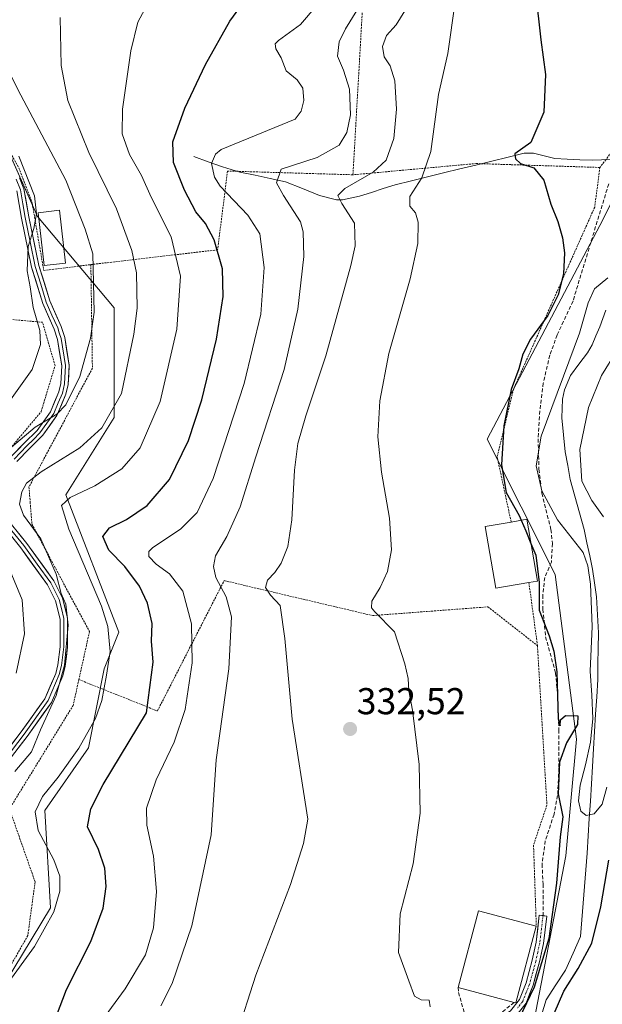
# Model space of a CAD drawing. Units: metres. Extents: x 616970 to 620401, y 4771076 to 4773448.
# Drawn here: x 619092 to 619248, y 4772474 to 4772738 of the extents above; entities that cross this region are included whole.
import ezdxf
from ezdxf.enums import TextEntityAlignment as Align

# ---------------------------------------------------------------- set-up
doc = ezdxf.new("R2010")
doc.units = ezdxf.units.M
doc.header["$MEASUREMENT"] = 0
for name, pattern in [('TRAZO_Y_PUNTO', [1, 0.5, -0.25, 0, -0.25]), ('TRAZOS', [0.75, 0.5, -0.25]), ('TRAZOSX2', [1.5, 1, -0.5])]:
    doc.linetypes.add(name, pattern=pattern)
for name, color, linetype, lineweight in [('Alambrada', 19, 'TRAZOS', 0), ('Arbolado forestal CxS', 92, 'Continuous', 0), ('Carátula', 7, 'Continuous', 5), ('Corriente natural lineal', 142, 'Continuous', 13), ('Curva de nivel maestra', 36, 'Continuous', 30), ('Curva de nivel normal', 36, 'Continuous', 0), ('Edificación', 1, 'Continuous', 13), ('Edificación Cxs', 1, 'Continuous', 13), ('Layer 0', 7, 'Continuous', 0), ('Muro lineal', 1, 'TRAZOSX2', 13), ('Obra de contención lineal', 1, 'TRAZOSX2', 13), ('Pista', 135, 'Continuous', 13), ('Pista Cxs', 135, 'Continuous', 0), ('Pista eje', 135, 'TRAZO_Y_PUNTO', 0), ('Prado CxS', 92, 'Continuous', 0), ('Punto de cota en terreno', 7, 'Continuous', 0), ('Rótulo de punto de cota en terreno', 19, 'Continuous', 0), ('Senda', 19, 'TRAZOSX2', 0)]:
    doc.layers.add(name, color=color, linetype=linetype, lineweight=lineweight)
doc.styles.add('Arial', font='txt', dxfattribs={"height": 0.2})

# ---------------------------------------------------------------- blocks, each defined once
blk = doc.blocks.new('*U152')
at = {"layer": 'Prado CxS', "color": 92, "linetype": 'Continuous', "lineweight": 0}
for points in [[(619085.4791, 4772475.0117, 353.9198), (619100.5463, 4772499.8177, 353.9611), (619099.0477, 4772525.9423, 353.0207), (619110.6829, 4772542.7209, 351.8881), (619114.9169, 4772563.8793, 354.1759), (619118.8421, 4772573.6475, 352.9466), (619104.6457, 4772610.4041, 353.8849), (619117.5469, 4772631.1753, 357.9248), (619117.5473, 4772660.5387, 361.6689), (619097.0403, 4772684.9663, 368.9483), (619078.9141, 4772725.4451, 370.0857)], [(619298.0953, 4772755.2623, 315.1917), (619263.9871, 4772715.4873, 320.4684), (619248.4887, 4772684.2479, 320.4423), (619217.4969, 4772625.3317, 326.2048), (619235.7027, 4772589.0715, 322.6838), (619241.3839, 4772545.0345, 322.0936), (619238.5425, 4772513.7825, 326.0948), (619230.0193, 4772469.7455, 325.207)]]:
    blk.add_polyline3d(points, dxfattribs=at)
blk = doc.blocks.new('*U160')
at = {"layer": 'Arbolado forestal CxS', "color": 92, "linetype": 'Continuous', "lineweight": 0}
blk.add_polyline3d([(619230.0193, 4772469.7455, 325.207), (619238.5425, 4772513.7825, 326.0948), (619241.3839, 4772545.0345, 322.0936), (619235.7027, 4772589.0715, 322.6838), (619217.4969, 4772625.3317, 326.2048), (619248.4887, 4772684.2479, 320.4423), (619263.9871, 4772715.4873, 320.4684), (619298.0953, 4772755.2623, 315.1917)], dxfattribs=at)
blk = doc.blocks.new('5PATER')
at = {"layer": 'Carátula', "linetype": 'Continuous', "lineweight": 5}
h = blk.add_hatch(color=250, dxfattribs=at)
edge = h.paths.add_edge_path()
edge.add_ellipse((0, 0.01), major_axis=(-1.33, -1.34), ratio=0.999422, start_angle=0, end_angle=360)

msp = doc.modelspace()

# ---------------------------------------------------------------- linework, layer by layer
at = {"layer": 'Alambrada', "color": 19, "linetype": 'TRAZOS', "lineweight": 0}
for points in [[(619224.27, 4772863.01, 340.08), (619231.26, 4772851.06, 334.8), (619229.94, 4772835.75, 333.65), (619228.14, 4772830.72, 334.13), (619216.9, 4772810.59, 335.95), (619215.01, 4772791.84, 334.18), (619184.48, 4772747.67, 341.1), (619181.53, 4772696.14, 336.01)], [(619116.7, 4772790.44, 367.76), (619113.03, 4772784.93, 368.34), (619106.87, 4772780, 368.03), (619094.14, 4772775.11, 367.44), (619082.07, 4772769.01, 367.72), (619073.14, 4772761.68, 367.97), (619069.21, 4772753.51, 368.14), (619068.71, 4772744.76, 368.75), (619070.42, 4772735.75, 370.03), (619075.57, 4772725.68, 371.06), (619084.37, 4772711.78, 370.71), (619092.07, 4772698, 370.89), (619095.64, 4772688.55, 370), (619098.73, 4772670.5, 368.81), (619111.35, 4772672.09, 365.87)], [(619278.86, 4772739.14, 321.77), (619249.23, 4772700.18, 323.09), (619247.65, 4772698.1, 323.31)], [(619181.53, 4772696.14, 336.01), (619150.53, 4772697.07, 343.01), (619147.94, 4772697.15, 343.6), (619145.3, 4772676.05, 349.79), (619111.35, 4772672.09, 365.87)], [(619247.65, 4772698.1, 323.31), (619223.78, 4772698.85, 325.47), (619215.82, 4772699.1, 325.93), (619214.56, 4772699.15, 326.17), (619181.53, 4772696.14, 336.01)], [(619247.65, 4772698.1, 323.31), (619246.26, 4772687.47, 323.65), (619224.54, 4772638.76, 324.58), (619220.14, 4772620.6, 324.98), (619223.89, 4772603.15, 325.74)], [(619111.35, 4772672.09, 365.87), (619111.76, 4772644.34, 364.06), (619094.78, 4772612.56, 359.54), (619095.1, 4772608.51, 358.54), (619095.57, 4772602.58, 359.44), (619110.98, 4772573.8, 357.92), (619108.14, 4772560.97, 358.2)], [(619077.79, 4772609.1, 364.01), (619077.79, 4772610.23, 364.11), (619078.17, 4772613.22, 364.16), (619080.42, 4772616.22, 364.59), (619088.28, 4772621.08, 364.02), (619098.02, 4772632.68, 366.04), (619101.77, 4772645.04, 367.13), (619098.41, 4772656.65, 369.21), (619089.79, 4772657.4, 373.64), (619079.31, 4772658.15, 378.04), (619076.69, 4772657.4, 378.98), (619065.45, 4772643.55, 381.6), (619053.09, 4772629.33, 381.08), (619049.34, 4772627.08, 381.82)], [(619108.14, 4772560.97, 358.2), (619129.17, 4772552.56, 348.25), (619147.05, 4772587.47, 338.8), (619186.81, 4772578.1, 330.07), (619217.67, 4772580.44, 327.07), (619230.94, 4772570.04, 325.83)], [(619228.64, 4772586.94, 325.55), (619230.17, 4772575.73, 325.62), (619230.94, 4772570.04, 325.83)], [(619230.94, 4772570.04, 325.83), (619233.46, 4772527.33, 326.31), (619229.88, 4772516.67, 326.32), (619230.62, 4772494.96, 326.63)], [(619108.14, 4772560.97, 358.2), (619106.61, 4772554.07, 357.79), (619089.55, 4772526.34, 357.89), (619096.42, 4772506.8, 356.99), (619094.46, 4772492.41, 356.44), (619083.51, 4772473.21, 355.26), (619078.39, 4772461.9, 355.66), (619080.69, 4772454.13, 355.68), (619082.82, 4772452.84, 355.42), (619092.66, 4772446.83, 355.09), (619104.35, 4772437.02, 355.39), (619112.71, 4772421.24, 354.34), (619119.35, 4772394.82, 351.73), (619120.73, 4772366.76, 351.17), (619117.62, 4772345.8, 351.13), (619114.14, 4772332.48, 351.4)]]:
    msp.add_polyline3d(points, dxfattribs=at)
at = {"layer": 'Arbolado forestal CxS', "color": 92, "linetype": 'Continuous', "lineweight": 0}
for points in [[(619298.1, 4772755.26, 315.19), (619263.99, 4772715.49, 320.47), (619248.49, 4772684.25, 320.44), (619217.5, 4772625.33, 326.2), (619235.7, 4772589.07, 322.68), (619241.38, 4772545.03, 322.09), (619238.54, 4772513.78, 326.09), (619230.02, 4772469.75, 325.21)], [(618869.72, 4772456.47, 449.55), (618916.65, 4772455, 429.9), (618929.55, 4772445.62, 424.21), (618933.65, 4772442.64, 422.61), (618973.83, 4772445.73, 404.33), (619014.1, 4772428.55, 390.66), (619028.31, 4772418.09, 388.39), (619035.4, 4772420.03, 385.15), (619033.73, 4772447.35, 373.84), (619040.51, 4772450.36, 369.36), (619043.49, 4772451.68, 367.47), (619069.5, 4772448.44, 359.52), (619085.48, 4772475.01, 353.92), (619100.55, 4772499.82, 353.96), (619099.05, 4772525.94, 353.02), (619110.68, 4772542.72, 351.89), (619114.92, 4772563.88, 354.18), (619118.84, 4772573.65, 352.95), (619104.65, 4772610.4, 353.88), (619117.55, 4772631.18, 357.92), (619117.55, 4772660.54, 361.67), (619097.04, 4772684.97, 368.95), (619078.91, 4772725.45, 370.09), (619069.63, 4772724.16, 373.83)], [(619078.91, 4772725.45, 370.09), (619097.04, 4772684.97, 368.95), (619117.55, 4772660.54, 361.67), (619117.55, 4772631.18, 357.92), (619104.65, 4772610.4, 353.88), (619118.84, 4772573.65, 352.95), (619114.92, 4772563.88, 354.18), (619110.68, 4772542.72, 351.89), (619099.05, 4772525.94, 353.02), (619100.55, 4772499.82, 353.96), (619085.48, 4772475.01, 353.92)]]:
    msp.add_polyline3d(points, dxfattribs=at)
at = {"layer": 'Corriente natural lineal', "color": 142, "linetype": 'Continuous', "lineweight": 13}
for points in [[(619138.88, 4772701.04, 347.31), (619142.73, 4772699.65, 345.31), (619146.58, 4772698.26, 343.76), (619151.24, 4772696.87, 342.86), (619155.32, 4772696.01, 341.98), (619159.4, 4772695.15, 340.77), (619163.48, 4772694.29, 339.55), (619168.03, 4772692.43, 338.11), (619172.58, 4772690.57, 336.79), (619177.13, 4772689.43, 335.83), (619178.7, 4772689.46, 335.16), (619183.25, 4772690.4, 333.63), (619186.46, 4772691.41, 332.83), (619189.66, 4772692.43, 332.32), (619192.87, 4772693.44, 331.74), (619197.18, 4772694.5, 330.72), (619201.5, 4772695.56, 329.2), (619205.81, 4772696.62, 327.75), (619210.12, 4772697.69, 326.98), (619214.43, 4772698.75, 326.17), (619218.75, 4772699.81, 325.81), (619223.06, 4772700.87, 325.54), (619227.37, 4772701.93, 325.13), (619229.83, 4772701.89, 324.88), (619232.71, 4772701.18, 324.63), (619235.58, 4772700.46, 324.43), (619238.91, 4772700.31, 324.21), (619242.24, 4772700.16, 323.99), (619245.57, 4772700.01, 323.76), (619248.1, 4772700.13, 323.34), (619250.63, 4772700.24, 322.78)], [(619249.21, 4772659.9, 317.22), (619247.63, 4772655.45, 319.05), (619246.6, 4772653.01, 320.25), (619245.56, 4772650.57, 321.16), (619244.3, 4772648.43, 321.84), (619242.04, 4772645.43, 322.39), (619239.77, 4772642.42, 322.59), (619238.19, 4772638.54, 322.3), (619237.68, 4772636.05, 321.48), (619237.56, 4772633.55, 320.63), (619237.43, 4772631.05, 319.1), (619237.9, 4772626.5, 318.25), (619238.36, 4772621.94, 318.98), (619239.03, 4772618.25, 319.22), (619239.69, 4772614.56, 319.34), (619240.93, 4772610.08, 319.31), (619242.16, 4772605.61, 318.75), (619243.4, 4772601.13, 319.07), (619244.17, 4772597.61, 319.71), (619244.94, 4772594.09, 319.68), (619245.71, 4772590.57, 319.41), (619246.22, 4772586.86, 319.68), (619246.73, 4772583.15, 320.61), (619247, 4772578.33, 321.36), (619247.26, 4772573.5, 320.95), (619247.2, 4772569.33, 320.33), (619247.13, 4772565.17, 319.47), (619247.07, 4772561, 319.96), (619246.79, 4772556.35, 322.11), (619246.51, 4772551.69, 324.01), (619246.22, 4772547.04, 323.47), (619245.94, 4772542.38, 321.49), (619245.66, 4772537.73, 320.14), (619245.38, 4772533.08, 319.51), (619245.1, 4772528.42, 319.3), (619244.81, 4772523.77, 320.01), (619244.53, 4772519.11, 323), (619244.25, 4772514.46, 325.04), (619243.9, 4772510, 325.51), (619243.54, 4772505.54, 324.61), (619243.19, 4772501.09, 322.58), (619242.83, 4772496.63, 321.51), (619242.48, 4772492.17, 322.79), (619240.47, 4772487.68, 324.26), (619238.45, 4772483.18, 324.26), (619235.87, 4772479.21, 325.61), (619233.3, 4772475.25, 326.47), (619232.04, 4772471.08, 326.25)]]:
    msp.add_polyline3d(points, dxfattribs=at)
at = {"layer": 'Curva de nivel maestra', "color": 36, "linetype": 'Continuous', "lineweight": 30}
for points in [[(619098.5, 4772461.32, 350), (619104.87, 4772477.96, 350), (619111.3, 4772490.8, 350), (619114.68, 4772499.77, 350), (619115.46, 4772505.56, 350), (619115.05, 4772510.47, 350), (619113.36, 4772515.43, 350), (619110.44, 4772521.51, 350), (619111.34, 4772526.39, 350), (619114.69, 4772532.84, 350), (619126.28, 4772552.06, 350), (619128.05, 4772565.63, 350), (619127.6, 4772571.28, 350), (619127.74, 4772575.98, 350), (619126.52, 4772581.45, 350), (619124.38, 4772585.98, 350), (619120.49, 4772591.27, 350), (619116.18, 4772595.6, 350), (619114.6, 4772599.27, 350), (619116.36, 4772601.6, 350), (619120.87, 4772603.85, 350), (619126.4, 4772607.61, 350), (619132.4, 4772614.52, 350), (619137.52, 4772625, 350), (619141.03, 4772635.87, 350), (619144.95, 4772652.13, 350), (619146.78, 4772663.57, 350), (619146.59, 4772670.91, 350), (619144.4, 4772678.72, 350), (619142.03, 4772683.13, 350), (619139.5, 4772686.23, 350), (619136.41, 4772692.05, 350), (619133.49, 4772699.45, 350), (619133.29, 4772704.95, 350), (619136.53, 4772713.99, 350), (619142.01, 4772725.68, 350), (619148.54, 4772737.28, 350), (619154.9, 4772746.06, 350)], [(619230.38, 4772745.17, 325), (619231.8, 4772732.23, 325), (619233.07, 4772722.99, 325), (619232.6, 4772712.87, 325), (619229.13, 4772704.75, 325), (619224.9, 4772701.75, 325), (619225.03, 4772700.44, 325), (619226.4, 4772699.17, 325), (619229.95, 4772698.02, 325), (619232.67, 4772694.73, 325), (619234.55, 4772688.3, 325), (619236.38, 4772683.65, 325), (619237.64, 4772679.28, 325), (619238.21, 4772675.22, 325), (619237.9, 4772669.66, 325), (619236.47, 4772664.02, 325), (619233.68, 4772658.43, 325), (619229.06, 4772652.11, 325), (619227.04, 4772648.12, 325), (619225.98, 4772644.22, 325), (619223.87, 4772638.63, 325), (619221.95, 4772628.87, 325), (619221.32, 4772618.44, 325), (619222.59, 4772611.1, 325), (619226.05, 4772604.86, 325), (619226.59, 4772603.62, 325)], [(619226.59, 4772603.62, 325), (619227.81, 4772600.79, 325), (619229.19, 4772597.41, 325)], [(619229.19, 4772597.41, 325), (619230.46, 4772594.27, 325), (619231.36, 4772586.98, 325), (619231.37, 4772579.58, 325), (619234.11, 4772572.72, 325), (619235.28, 4772568.59, 325), (619236.1, 4772563, 325), (619236.45, 4772550.46, 325), (619237.04, 4772548.6, 325), (619237.14, 4772550.18, 325), (619238.46, 4772551.36, 325), (619241.77, 4772551.26, 325), (619241.68, 4772548.92, 325), (619238.7, 4772544, 325), (619236.84, 4772538.88, 325), (619236.45, 4772530.35, 325), (619237.75, 4772524.2, 325), (619236.99, 4772518.86, 325), (619235.99, 4772506.45, 325), (619234.02, 4772491.6, 325), (619230.09, 4772478.6, 325), (619224.84, 4772467.82, 325)], [(619235.4, 4772471.52, 325), (619237.99, 4772477.57, 325), (619241.85, 4772483.63, 325), (619245.45, 4772490.41, 325), (619247.88, 4772500.12, 325), (619250.02, 4772512.57, 325)]]:
    msp.add_polyline3d(points, dxfattribs=at)
at = {"layer": 'Curva de nivel normal', "color": 36, "linetype": 'Continuous', "lineweight": 0}
for points in [[(619130.1, 4772473.62, 340), (619133.08, 4772479.58, 340), (619138.4, 4772495.04, 340), (619143.57, 4772519.37, 340), (619144.9, 4772539.45, 340), (619148.31, 4772563.83, 340), (619149.01, 4772577.81, 340), (619147.58, 4772583.13, 340), (619144.84, 4772588.31, 340), (619144.2, 4772591.27, 340), (619144.76, 4772594.07, 340), (619147.75, 4772599.24, 340), (619151.3, 4772607.21, 340), (619155.52, 4772620.61, 340), (619163.08, 4772643.97, 340), (619166.81, 4772660.11, 340), (619168.41, 4772674.27, 340), (619168.24, 4772680.87, 340), (619167.44, 4772683.57, 340), (619162.93, 4772690.55, 340), (619161.04, 4772694.02, 340), (619162.29, 4772697.63, 340), (619171.91, 4772700.81, 340), (619177.84, 4772704.08, 340), (619179.87, 4772707.49, 340), (619180.88, 4772712.21, 340), (619180.64, 4772719.07, 340), (619179.04, 4772724.13, 340), (619177.37, 4772727.89, 340), (619177.85, 4772731.71, 340), (619179.55, 4772735.24, 340), (619189.8, 4772751.87, 340)], [(619088.7, 4772479.04, 355), (619096.28, 4772489.45, 355), (619101.46, 4772498.74, 355), (619103.02, 4772504.34, 355), (619103.02, 4772508.33, 355), (619101.43, 4772512.74, 355), (619097.24, 4772520.59, 355), (619096.44, 4772525.59, 355), (619098.36, 4772529.7, 355), (619102.56, 4772534.84, 355), (619108.1, 4772542.64, 355), (619112.55, 4772550.54, 355), (619114.3, 4772555.33, 355), (619115.51, 4772562.19, 355), (619116.56, 4772568.46, 355), (619115.87, 4772575.19, 355), (619114.22, 4772580.6, 355), (619105.45, 4772601.27, 355), (619103.53, 4772607.6, 355), (619105.8, 4772609.76, 355), (619112.37, 4772612.87, 355), (619119.61, 4772617.37, 355), (619124.57, 4772623.01, 355), (619129.89, 4772635.42, 355), (619134.35, 4772654.79, 355), (619135.37, 4772668.96, 355), (619132.82, 4772679.5, 355), (619127.52, 4772690.16, 355), (619124.9, 4772695.93, 355), (619121.74, 4772701.6, 355), (619119.74, 4772707.1, 355), (619119.8, 4772713.69, 355), (619122.03, 4772729.36, 355), (619123.89, 4772737.01, 355), (619127.01, 4772742.78, 355)], [(619202.2, 4772473.34, 330), (619201.9, 4772475.16, 330), (619199.81, 4772475.2, 330), (619197.97, 4772476.16, 330), (619196.47, 4772480.26, 330), (619193.71, 4772487.92, 330), (619194.16, 4772498.26, 330), (619197.61, 4772511.59, 330), (619199.53, 4772525.16, 330), (619199.3, 4772538.19, 330), (619197.47, 4772552.82, 330), (619196.48, 4772557.92, 330), (619196.32, 4772561.26, 330), (619195.4, 4772565.14, 330), (619192.66, 4772573.78, 330), (619187.36, 4772579.15, 330), (619186.51, 4772580.14, 330), (619186.62, 4772581.93, 330), (619188.84, 4772585.6, 330), (619190.8, 4772589.9, 330), (619191.85, 4772595.72, 330), (619191.31, 4772604.2, 330), (619189.13, 4772616.51, 330), (619188.19, 4772625.93, 330), (619188.73, 4772635.6, 330), (619191.14, 4772648.27, 330), (619196.82, 4772668.27, 330), (619198.88, 4772677.72, 330), (619198.96, 4772683.48, 330), (619198.28, 4772685.93, 330), (619196.73, 4772687.76, 330), (619196.78, 4772690.3, 330), (619199.94, 4772695.3, 330), (619202.41, 4772702.4, 330), (619204.43, 4772717.63, 330), (619206.95, 4772728.64, 330), (619208.93, 4772742.41, 330)], [(619115.19, 4772470.8, 345), (619120.58, 4772478.13, 345), (619125.94, 4772487.22, 345), (619128.09, 4772494.5, 345), (619128.94, 4772504.25, 345), (619128.16, 4772513.69, 345), (619126.31, 4772521.98, 345), (619126.28, 4772526.52, 345), (619128.82, 4772534.16, 345), (619133.66, 4772544.19, 345), (619136.63, 4772552.94, 345), (619138.52, 4772565.45, 345), (619138.27, 4772575.92, 345), (619135.97, 4772584.61, 345), (619132.37, 4772589.3, 345), (619128.87, 4772591.84, 345), (619126.9, 4772593.91, 345), (619126.88, 4772595.28, 345), (619127.97, 4772596.33, 345), (619135.32, 4772601.27, 345), (619139.84, 4772605.68, 345), (619144.1, 4772614.8, 345), (619152.44, 4772640.24, 345), (619156.9, 4772658.82, 345), (619157.78, 4772671.27, 345), (619156.58, 4772680.35, 345), (619153.37, 4772685.29, 345), (619145.93, 4772693.09, 345), (619144.47, 4772695.47, 345), (619143.66, 4772699.12, 345), (619144.69, 4772701.66, 345), (619146.28, 4772702.87, 345), (619166.04, 4772711.04, 345), (619167.68, 4772713.21, 345), (619168.36, 4772716.01, 345), (619168.1, 4772719.31, 345), (619166.56, 4772721.6, 345), (619163.66, 4772723.97, 345), (619162.3, 4772727.48, 345), (619160.84, 4772729.84, 345), (619160.73, 4772731.18, 345), (619161.58, 4772732.12, 345), (619167.52, 4772736.39, 345), (619171.64, 4772741.26, 345)], [(619150.25, 4772465.4, 335), (619155.49, 4772481.83, 335), (619164.79, 4772506.06, 335), (619168.28, 4772517.06, 335), (619169.46, 4772523.59, 335), (619165.28, 4772550.39, 335), (619163.32, 4772571.94, 335), (619162.01, 4772580.77, 335), (619159.49, 4772583.6, 335), (619158.14, 4772585.6, 335), (619158.62, 4772587.6, 335), (619160.59, 4772589.6, 335), (619162.27, 4772592.11, 335), (619164.08, 4772596.63, 335), (619165.12, 4772603.7, 335), (619165.85, 4772617.01, 335), (619166.78, 4772624.18, 335), (619168.92, 4772631.58, 335), (619174.27, 4772647.65, 335), (619181, 4772671.84, 335), (619182.08, 4772677.14, 335), (619181.92, 4772683.18, 335), (619178.53, 4772688.41, 335), (619177.48, 4772690.56, 335), (619179.38, 4772692.45, 335), (619186.92, 4772696.88, 335), (619190.39, 4772700.07, 335), (619192.49, 4772705.88, 335), (619193.23, 4772713.68, 335), (619192.7, 4772721.27, 335), (619191.48, 4772725.35, 335), (619189.92, 4772727.75, 335), (619189.45, 4772730.53, 335), (619190.54, 4772733.42, 335), (619193.07, 4772736.27, 335), (619196.62, 4772741.93, 335)], [(619103.1, 4772738.27, 360), (619103.41, 4772725.36, 360), (619105.21, 4772716.02, 360), (619110.8, 4772702.08, 360), (619118.22, 4772687.05, 360), (619122.32, 4772675.84, 360), (619123.58, 4772669.86, 360), (619123.78, 4772660.45, 360), (619122.84, 4772653.45, 360), (619119.55, 4772637.6, 360), (619114.33, 4772628.36, 360), (619108.37, 4772622.98, 360), (619098.08, 4772616.6, 360), (619094.08, 4772613.6, 360), (619092.86, 4772611.27, 360), (619092.22, 4772607.96, 360), (619093.3, 4772605.03, 360), (619097.92, 4772598.7, 360), (619102.05, 4772589.23, 360), (619103.42, 4772584.01, 360), (619104.61, 4772581.16, 360), (619105.28, 4772575.52, 360), (619104.28, 4772564.82, 360), (619102.1, 4772556.72, 360), (619097.91, 4772547.49, 360), (619095.42, 4772541.6, 360), (619090.95, 4772536.33, 360)], [(619083.4, 4772735.52, 365), (619092.63, 4772717.45, 365), (619104.63, 4772694.72, 365), (619109.87, 4772681.6, 365), (619111.89, 4772675, 365), (619112.23, 4772659.32, 365), (619111.27, 4772652.42, 365), (619108.43, 4772642.14, 365), (619104.61, 4772634.58, 365), (619102.28, 4772632, 365), (619096.45, 4772628.52, 365), (619079.62, 4772614.47, 365)], [(619088.91, 4772634.62, 370), (619095.67, 4772644.02, 370), (619097.84, 4772650.7, 370), (619097.66, 4772654.48, 370), (619095.94, 4772660.63, 370), (619095.14, 4772666.17, 370), (619094.26, 4772670.43, 370), (619094.55, 4772676.94, 370), (619096.05, 4772681.71, 370), (619096.78, 4772685.69, 370), (619096.29, 4772690.5, 370), (619092.1, 4772701.08, 370)], [(619249.76, 4772668.52, 320), (619246.17, 4772665.64, 320), (619244.5, 4772661.89, 320), (619242.16, 4772653.76, 320), (619231.89, 4772626.12, 320), (619230.55, 4772618.2, 320), (619232.13, 4772611.53, 320), (619236.33, 4772603.72, 320), (619243.15, 4772595, 320), (619244.38, 4772591.43, 320), (619245.12, 4772586.54, 320), (619245.59, 4772575.2, 320), (619245.07, 4772563.23, 320), (619245.5, 4772556.8, 320), (619245.72, 4772550.56, 320), (619245.16, 4772544.21, 320), (619243.79, 4772538.12, 320), (619242.41, 4772532.73, 320), (619241.94, 4772528.5, 320), (619242.53, 4772525.71, 320), (619244.01, 4772524.53, 320), (619246.14, 4772525.04, 320), (619248.22, 4772527.6, 320), (619249.54, 4772532.17, 320)], [(619248.65, 4772604.55, 320), (619245.47, 4772608.92, 320), (619242.85, 4772614.11, 320), (619242.31, 4772622.59, 320), (619244.64, 4772633.86, 320), (619248.1, 4772642.36, 320), (619252.28, 4772649.16, 320)], [(619089.74, 4772590.07, 365), (619092.97, 4772582.29, 365), (619093.61, 4772573.23, 365), (619091.35, 4772562.69, 365)]]:
    msp.add_polyline3d(points, dxfattribs=at)
at = {"layer": 'Edificación', "color": 1, "linetype": 'Continuous', "lineweight": 13}
for points in [[(619104.6, 4772672.5, 367.99), (619098.85, 4772671.84, 368.77), (619097.23, 4772685.99, 369.57), (619102.98, 4772686.64, 367.36), (619104.6, 4772672.5, 367.99)], [(619228.64, 4772586.94, 325.55), (619219.8, 4772585.43, 326.29), (619216.96, 4772601.97, 327.21), (619223.89, 4772603.15, 325.74), (619228.07, 4772603.88, 324.43), (619230.92, 4772587.34, 325.16), (619228.64, 4772586.94, 325.55)], [(619230.62, 4772494.96, 326.63), (619225.15, 4772474.41, 327.15), (619224.7, 4772474.53, 327.23), (619209.67, 4772478.53, 329.03), (619215.14, 4772499.08, 328.07), (619230.62, 4772494.96, 326.63)]]:
    msp.add_polyline3d(points, dxfattribs=at)
at = {"layer": 'Edificación Cxs', "color": 1, "linetype": 'Continuous', "lineweight": 13}
for points in [[(619104.6, 4772672.5, 367.99), (619098.85, 4772671.84, 368.77), (619097.23, 4772685.99, 369.57), (619102.98, 4772686.64, 367.36), (619104.6, 4772672.5, 367.99)], [(619228.64, 4772586.94, 325.55), (619219.8, 4772585.43, 326.29), (619216.96, 4772601.97, 327.21), (619223.89, 4772603.15, 325.74), (619228.07, 4772603.88, 324.43), (619230.92, 4772587.34, 325.16), (619228.64, 4772586.94, 325.55)], [(619230.62, 4772494.96, 326.63), (619225.15, 4772474.41, 327.15), (619224.7, 4772474.53, 327.23), (619209.67, 4772478.53, 329.03), (619215.14, 4772499.08, 328.07), (619230.62, 4772494.96, 326.63)]]:
    msp.add_polyline3d(points, close=True, dxfattribs=at)
at = {"layer": 'Layer 0', "linetype": 'Continuous', "lineweight": 0}
for points in [[(619091.37, 4772694.92), (619092.47, 4772692.07), (619093.13, 4772688.36), (619093.78, 4772684.73), (619095.12, 4772678.2), (619096.48, 4772671.61), (619097.92, 4772666.86), (619099.4, 4772662), (619100.94, 4772658.58), (619102.47, 4772655.16), (619102.9, 4772653.79), (619103.37, 4772652.31), (619104.58, 4772645.07), (619104.3, 4772640.14), (619103.74, 4772637.7), (619102.61, 4772635.04), (619101.4, 4772632.19), (619097.71, 4772627.03), (619095.95, 4772625.28), (619094.23, 4772623.58), (619090.78, 4772620.02)], [(619092.27, 4772695.36), (619093.43, 4772692.34), (619094.76, 4772684.91), (619097.45, 4772671.85), (619100.34, 4772662.35), (619103.4, 4772655.51), (619104.34, 4772652.54), (619105.58, 4772645.12), (619105.29, 4772640), (619104.69, 4772637.39), (619102.27, 4772631.7), (619098.47, 4772626.38), (619094.94, 4772622.87), (619091.54, 4772619.37)], [(619090.01, 4772620.67), (619093.52, 4772624.28), (619096.95, 4772627.68), (619100.52, 4772632.68), (619102.78, 4772638.01), (619103.3, 4772640.28), (619103.57, 4772645.01), (619102.39, 4772652.07), (619101.53, 4772654.8), (619098.46, 4772661.65), (619095.5, 4772671.36), (619092.79, 4772684.54), (619091.5, 4772691.8)], [(619087.87, 4772605.27), (619094.18, 4772597.45), (619101.44, 4772587.41), (619103.8, 4772582.79), (619105.12, 4772577.41), (619105.13, 4772569.66), (619104.5, 4772564.58), (619103.85, 4772561.97), (619100.78, 4772554.84), (619094.29, 4772545.76), (619084.32, 4772532.84)], [(619082.59, 4772533.87), (619092.69, 4772546.96), (619099.03, 4772555.83), (619101.95, 4772562.61), (619102.53, 4772564.95), (619103.13, 4772569.78), (619103.12, 4772577.17), (619101.92, 4772582.09), (619099.73, 4772586.36), (619092.58, 4772596.24), (619086.17, 4772604.2)], [(619090.23, 4772600.76), (619093.38, 4772596.85), (619096.96, 4772591.91), (619100.59, 4772586.89), (619101.68, 4772584.75), (619102.86, 4772582.44), (619103.46, 4772579.98), (619104.12, 4772577.29), (619104.13, 4772569.72), (619103.52, 4772564.77), (619102.9, 4772562.29), (619099.91, 4772555.34), (619093.49, 4772546.36), (619083.46, 4772533.36)]]:
    msp.add_lwpolyline(points, dxfattribs=at)
for points in [[(619092.27, 4772695.36, 370.8), (619093.43, 4772692.34, 370.44), (619094.1, 4772688.63, 370.4), (619094.76, 4772684.91, 370.3), (619095.66, 4772680.56, 369.91), (619096.55, 4772676.2, 369.4), (619097.45, 4772671.85, 369.04), (619098.9, 4772667.1, 368.8), (619100.34, 4772662.35, 368.72), (619101.87, 4772658.93, 368.44), (619103.4, 4772655.51, 368.16), (619104.34, 4772652.54, 367.82), (619104.96, 4772648.83, 367.24), (619105.58, 4772645.12, 366.77), (619105.44, 4772642.56, 366.45), (619105.29, 4772640, 366), (619104.69, 4772637.39, 365.49), (619103.48, 4772634.55, 364.94), (619102.27, 4772631.7, 364.6), (619100.37, 4772629.04, 364.54), (619098.47, 4772626.38, 363.79), (619094.94, 4772622.87, 363.22), (619091.54, 4772619.37, 362.53)], [(619091.77, 4772622.48, 363.32), (619093.52, 4772624.28, 363.88), (619096.95, 4772627.68, 364.34), (619098.74, 4772630.18, 365.02), (619100.52, 4772632.68, 365.24), (619101.65, 4772635.35, 365.41), (619102.78, 4772638.01, 365.86), (619103.3, 4772640.28, 366.24), (619103.57, 4772645.01, 366.95), (619102.98, 4772648.54, 367.45), (619102.39, 4772652.07, 367.86), (619101.53, 4772654.8, 368.12), (619100, 4772658.23, 368.7), (619098.46, 4772661.65, 368.87), (619097.47, 4772664.89, 368.88), (619096.49, 4772668.12, 369.09), (619095.5, 4772671.36, 369.75), (619094.6, 4772675.75, 370.08), (619093.69, 4772680.15, 370.5), (619092.79, 4772684.54, 370.85), (619092.15, 4772688.17, 370.93)], [(619092.08, 4772600.06, 360.9), (619094.18, 4772597.45, 361.01), (619096.6, 4772594.1, 360.58), (619099.02, 4772590.76, 360.41), (619101.44, 4772587.41, 360.33), (619102.62, 4772585.1, 359.94), (619103.8, 4772582.79, 359.81), (619104.46, 4772580.1, 359.9), (619105.12, 4772577.41, 360), (619105.13, 4772573.54, 360.23), (619105.13, 4772569.66, 360.16), (619104.82, 4772567.12, 360.11), (619104.5, 4772564.58, 360), (619103.85, 4772561.97, 359.9), (619102.32, 4772558.41, 360.04), (619100.78, 4772554.84, 360.17), (619098.62, 4772551.81, 360.01), (619096.45, 4772548.79, 360.3), (619094.29, 4772545.76, 360.42), (619091.8, 4772542.53, 360.47)], [(619090.17, 4772543.69, 360.85), (619092.69, 4772546.96, 360.77), (619094.8, 4772549.92, 360.8), (619096.92, 4772552.87, 360.39), (619099.03, 4772555.83, 360.73), (619100.49, 4772559.22, 360.77), (619101.95, 4772562.61, 360.37), (619102.53, 4772564.95, 360.4), (619103.13, 4772569.78, 360.54), (619103.13, 4772573.48, 360.55), (619103.12, 4772577.17, 360.33), (619102.52, 4772579.63, 360.28), (619101.92, 4772582.09, 360.28), (619099.73, 4772586.36, 360.82), (619097.35, 4772589.65, 360.75), (619094.96, 4772592.95, 361.18), (619092.58, 4772596.24, 361.37), (619090.44, 4772598.89, 361.44)]]:
    msp.add_polyline3d(points, dxfattribs=at)
at = {"layer": 'Muro lineal', "color": 1, "linetype": 'TRAZOSX2', "lineweight": 13}
msp.add_polyline3d([(619224.7, 4772474.53, 327.23), (619218.33, 4772469.29, 327.84)], dxfattribs=at)
at = {"layer": 'Obra de contención lineal', "color": 1, "linetype": 'TRAZOSX2', "lineweight": 13}
msp.add_polyline3d([(619209.67, 4772478.53, 329.03), (619209.78, 4772477.18, 329.04), (619211.59, 4772470.97, 329.15)], dxfattribs=at)
at = {"layer": 'Pista', "color": 135, "linetype": 'Continuous', "lineweight": 13}
for points in [[(619163.92, 4772339.64), (619162.56, 4772343.63), (619161.62, 4772346.58), (619161.42, 4772349.34), (619161.73, 4772354.63), (619160.92, 4772375.13), (619161.36, 4772380.27), (619162.94, 4772385.89), (619167.97, 4772395.59), (619176.77, 4772410.76), (619188.14, 4772426.88), (619200.42, 4772446.15), (619208.97, 4772460.05), (619210.61, 4772462.12), (619215.56, 4772466.6), (619223.69, 4772472.23), (619226.12, 4772475.3), (619227.87, 4772479.76), (619229.52, 4772485.83), (619230.56, 4772490.64), (619231.43, 4772497.89), (619232.42, 4772497.77)], [(619232.42, 4772497.77), (619233.41, 4772497.65), (619232.53, 4772490.31), (619231.47, 4772485.36), (619229.77, 4772479.13), (619227.88, 4772474.29), (619225.08, 4772470.76), (619216.81, 4772465.03), (619212.07, 4772460.75), (619210.61, 4772458.9), (619202.12, 4772445.09), (619189.8, 4772425.76), (619178.46, 4772409.68), (619169.73, 4772394.63), (619164.81, 4772385.15), (619163.34, 4772379.91), (619162.92, 4772375.09), (619163.74, 4772354.61), (619163.42, 4772349.35), (619163.58, 4772347.1), (619164.48, 4772345.23), (619167.29, 4772343.24)]]:
    msp.add_lwpolyline(points, dxfattribs=at)
at = {"layer": 'Pista Cxs', "color": 135, "linetype": 'Continuous', "lineweight": 0}
msp.add_polyline3d([(619223.69, 4772472.23, 327.24), (619226.12, 4772475.3, 326.98), (619227.87, 4772479.76, 326.75), (619228.7, 4772482.8, 326.75), (619229.52, 4772485.83, 326.7), (619230.56, 4772490.64, 326.6), (619231, 4772494.27, 326.55), (619231.43, 4772497.89, 326.58), (619233.41, 4772497.65, 326.1), (619232.97, 4772493.98, 325.93), (619232.53, 4772490.31, 326.12), (619232, 4772487.84, 326.35), (619231.47, 4772485.36, 326.58), (619230.62, 4772482.25, 326.57), (619229.77, 4772479.13, 326.49), (619228.83, 4772476.71, 326.65), (619227.88, 4772474.29, 326.8), (619225.08, 4772470.76, 326.62)], dxfattribs=at)
at = {"layer": 'Pista eje', "color": 135, "linetype": 'TRAZO_Y_PUNTO', "lineweight": 0}
msp.add_lwpolyline([(619232.42, 4772497.77), (619231.55, 4772490.48), (619231.02, 4772488), (619230.5, 4772485.6), (619229.67, 4772482.56), (619228.82, 4772479.45), (619227.95, 4772477.22), (619227, 4772474.8), (619225.6, 4772473.03)], dxfattribs=at)
at = {"layer": 'Prado CxS', "color": 92, "linetype": 'Continuous', "lineweight": 0}
for points in [[(619298.1, 4772755.26, 315.19), (619263.99, 4772715.49, 320.47), (619248.49, 4772684.25, 320.44), (619217.5, 4772625.33, 326.2), (619235.7, 4772589.07, 322.68), (619241.38, 4772545.03, 322.09), (619238.54, 4772513.78, 326.09), (619230.02, 4772469.75, 325.21)], [(618869.72, 4772456.47, 449.55), (618916.65, 4772455, 429.9), (618929.55, 4772445.62, 424.21), (618933.65, 4772442.64, 422.61), (618973.83, 4772445.73, 404.33), (619014.1, 4772428.55, 390.66), (619028.31, 4772418.09, 388.39), (619035.4, 4772420.03, 385.15), (619033.73, 4772447.35, 373.84), (619040.51, 4772450.36, 369.36), (619043.49, 4772451.68, 367.47), (619069.5, 4772448.44, 359.52), (619085.48, 4772475.01, 353.92), (619100.55, 4772499.82, 353.96), (619099.05, 4772525.94, 353.02), (619110.68, 4772542.72, 351.89), (619114.92, 4772563.88, 354.18), (619118.84, 4772573.65, 352.95), (619104.65, 4772610.4, 353.88), (619117.55, 4772631.18, 357.92), (619117.55, 4772660.54, 361.67), (619097.04, 4772684.97, 368.95), (619078.91, 4772725.45, 370.09), (619069.63, 4772724.16, 373.83)]]:
    msp.add_polyline3d(points, dxfattribs=at)
at = {"layer": 'Senda', "color": 19, "linetype": 'TRAZOSX2', "lineweight": 0}
msp.add_lwpolyline([(619250.01, 4772693.73), (619240.45, 4772662.35), (619236.23, 4772653.28), (619234.24, 4772647.85), (619232.49, 4772640.38), (619231.57, 4772632.91), (619231.12, 4772625.43), (619231.32, 4772617.32), (619232.12, 4772610.84), (619234.54, 4772601.14), (619234.95, 4772597.38), (619234.68, 4772592.41), (619232.87, 4772588.32), (619232.37, 4772583.63), (619232.4, 4772579.84), (619233.11, 4772572.41), (619235.76, 4772562.78), (619236.43, 4772555.61), (619236.64, 4772547.51), (619236.67, 4772537.21), (619236.34, 4772529.94), (619235.38, 4772524.92), (619233.02, 4772517.8), (619232.17, 4772511.54), (619232.43, 4772506.21), (619232.42, 4772497.77)], dxfattribs=at)

# ---------------------------------------------------------------- block references
at = {"layer": 'Arbolado forestal CxS', "color": 92, "linetype": 'Continuous', "lineweight": 0}
msp.add_blockref('*U160', (0, 0), dxfattribs=at)
at = {"layer": 'Prado CxS', "color": 92, "linetype": 'Continuous', "lineweight": 0}
msp.add_blockref('*U152', (0, 0), dxfattribs=at)
at = {"layer": 'Punto de cota en terreno', "linetype": 'Continuous', "lineweight": 0}
msp.add_blockref('5PATER', (619180.77, 4772547.74, 332.52), dxfattribs=at)

# ---------------------------------------------------------------- texts
at = {"layer": 'Rótulo de punto de cota en terreno', "color": 19, "linetype": 'Continuous', "lineweight": 0, "style": 'Arial'}
msp.add_text('332,52', height=7, dxfattribs=at).set_placement((619182.53, 4772549.5), align=Align.BOTTOM_LEFT)

doc.saveas('drawing.dxf')
